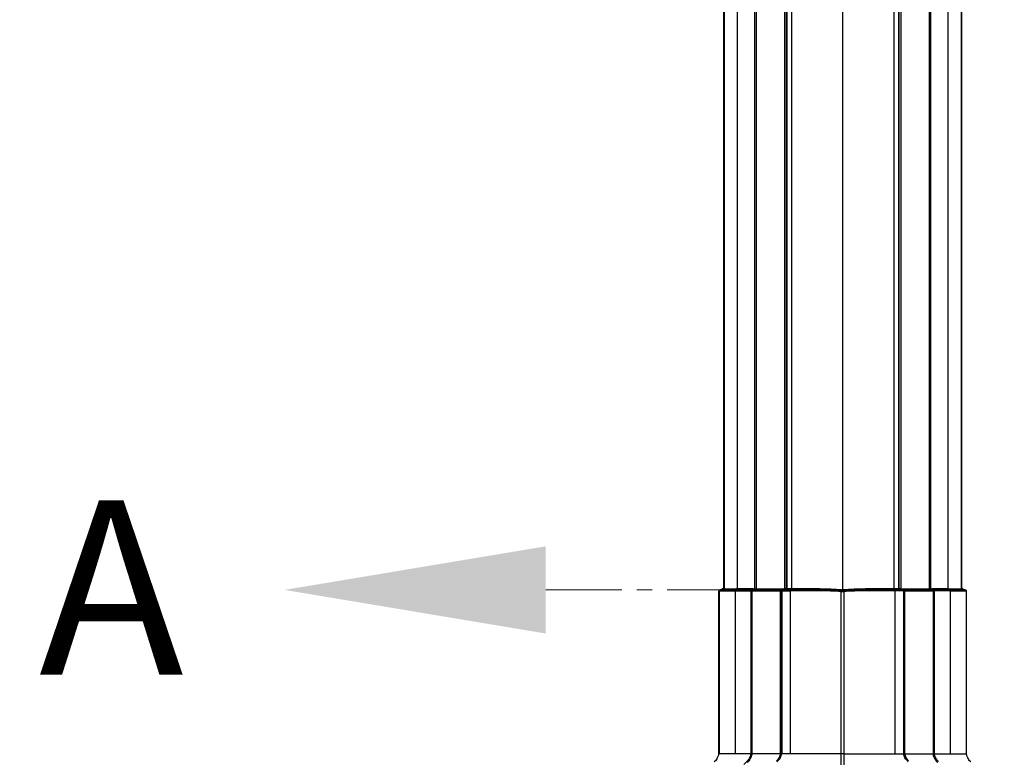
# Model space of a CAD drawing. Units: millimetres. Extents: x -23272466 to 44913, y -22484630 to 188.
# Drawn here: x -23268803 to -23268722, y -22483855 to -22483794 of the extents above; entities that cross this region are included whole.
import ezdxf

# ---------------------------------------------------------------- set-up
doc = ezdxf.new("R2010")
doc.units = ezdxf.units.MM
doc.linetypes.add('CENTER', pattern=[2, 1.25, -0.25, 0.25, -0.25])
doc.layers.get('0').update_dxf_attribs({"lineweight": 20})
doc.layers.add('KEYLITE DRAWING TEXT', color=7, linetype='Continuous', lineweight=18)
doc.layers.add('KEYLITE TROCAL', color=7, linetype='Continuous', lineweight=70, true_color=0x525252)
doc.styles.add('ROMANS', font='romans')

msp = doc.modelspace()

# ---------------------------------------------------------------- hatches: boundary and pattern name
at = {"layer": 'KEYLITE TROCAL', "lineweight": 25}
h = msp.add_hatch(dxfattribs=at)
h.set_pattern_fill('AR-SAND', color=256, scale=0.2)
h.set_pattern_definition([(37.5, (223.864, -6997.366), (-0.3200062592, 9.7882647466), [0, -7.7216, 0, -8.636, 0, -8.255]), (7.5, (223.864, -6997.366), (8.990465663, 14.3365020114), [0, -4.1656, 0, -6.9596, 0, -2.667]), (327.5, (217.615, -6997.366), (15.8198474048, 0.0287436936), [0, -2.54, 0, -9.144, 0, -11.938]), (317.5, (217.615, -6997.366), (15.2711290494, 4.458586465), [0, -1.27, 0, -5.9944, 0, -6.858])])
h.paths.add_polyline_path([(-23268633.7, -22483985.433), (-23268735.451, -22483985.433), (-23268735.451, -22484179.005), (-23268440.129, -22484179.005)])
edge = h.paths.add_edge_path()
edge.add_line((-23268862.903, -22483987.565), (-23268862.894, -22483987.571))
edge.add_line((-23268862.894, -22483987.571), (-23268862.884, -22483987.562))
edge.add_line((-23268862.884, -22483987.562), (-23268862.827, -22483987.506))
edge.add_arc((-23268863.094, -22483987.461), 0.27, 236.12497, 350.39504, ccw=False)
edge.add_line((-23268863.245, -22483987.685), (-23268865.496, -22483985.433))
edge.add_line((-23268865.496, -22483985.433), (-23268865.549, -22483985.433))
edge.add_arc((-23268852.684, -22483998.275), 18.178, 134.93489, 135.05342, ccw=False)
edge.add_line((-23268865.523, -22483985.407), (-23268867.73, -22483983.2))
edge.add_line((-23268867.73, -22483983.2), (-23268867.678, -22483983.148))
edge.add_line((-23268867.678, -22483983.148), (-23268867.517, -22483982.947))
edge.add_line((-23268867.517, -22483982.947), (-23268869.131, -22483980.52))
edge.add_line((-23268869.131, -22483980.52), (-23268869.04, -22483980.429))
edge.add_line((-23268869.04, -22483980.429), (-23268869.531, -22483979.797))
edge.add_line((-23268869.531, -22483979.797), (-23268869.201, -22483979.467))
edge.add_line((-23268869.201, -22483979.467), (-23268868.342, -22483978.516))
edge.add_line((-23268868.342, -22483978.516), (-23268867.885, -22483977.619))
edge.add_line((-23268867.885, -22483977.619), (-23268864.849, -22483974.582))
edge.add_line((-23268864.849, -22483974.582), (-23268864.849, -22483791.495))
edge.add_line((-23268864.849, -22483791.495), (-23269068.11, -22483791.495))
edge.add_line((-23269068.11, -22483791.495), (-23269068.11, -22484179.005))
edge.add_line((-23269068.11, -22484179.005), (-23268735.451, -22484179.005))
edge.add_line((-23268735.451, -22484179.005), (-23268735.451, -22483985.433))
edge.add_line((-23268735.451, -22483985.433), (-23268855.404, -22483985.433))
edge.add_line((-23268855.404, -22483985.433), (-23268857.737, -22483987.767))
edge.add_line((-23268857.737, -22483987.767), (-23268859.766, -22483989.566))
edge.add_line((-23268859.766, -22483989.566), (-23268859.612, -22483989.412))
edge.add_line((-23268859.612, -22483989.412), (-23268859.662, -22483989.436))
edge.add_line((-23268859.662, -22483989.436), (-23268859.729, -22483989.441))
edge.add_line((-23268859.729, -22483989.441), (-23268859.812, -22483989.426))
edge.add_line((-23268859.812, -22483989.426), (-23268861.623, -22483988.797))
edge.add_line((-23268861.623, -22483988.797), (-23268861.394, -22483988.568))
edge.add_line((-23268861.394, -22483988.568), (-23268862.894, -22483987.571))
edge.add_line((-23268862.894, -22483987.571), (-23268863.074, -22483987.715))
edge.add_arc((-23268862.869, -22483987.776), 0.214, 99.20986, 163.32186, ccw=False)
h.paths.add_polyline_path([(-23269068.11, -22483551.023), (-23269068.11, -22483536.677), (-23269068.11, -22483791.495), (-23268865.549, -22483791.495), (-23268865.549, -22483753.584)])

# ---------------------------------------------------------------- linework, layer by layer
at = {"color": 7, "linetype": 'Continuous', "lineweight": 25}
for p, q in [((-23268745.238, -22483747.788), (-23268745.238, -22483841.133)), ((-23268745.238, -22483747.788), (-23268745.238, -22483841.133)), ((-23268745.198, -22483747.788), (-23268745.198, -22483841.133)), ((-23268744.116, -22483747.791), (-23268744.116, -22483841.129)), ((-23268742.694, -22483747.8), (-23268742.694, -22483841.121)), ((-23268742.564, -22483747.788), (-23268742.564, -22483841.133)), ((-23268740.237, -22483747.81), (-23268740.237, -22483841.11)), ((-23268740.078, -22483747.791), (-23268740.078, -22483841.129)), ((-23268740.039, -22483747.791), (-23268740.039, -22483841.129)), ((-23268739.664, -22483747.791), (-23268739.664, -22483841.129)), ((-23268735.451, -22483747.715), (-23268735.451, -22483841.206)), ((-23268731.237, -22483747.791), (-23268731.237, -22483841.129)), ((-23268730.862, -22483747.791), (-23268730.862, -22483841.129)), ((-23268730.823, -22483747.791), (-23268730.823, -22483841.129)), ((-23268730.664, -22483747.81), (-23268730.664, -22483841.11)), ((-23268728.338, -22483747.788), (-23268728.338, -22483841.133)), ((-23268728.207, -22483747.8), (-23268728.207, -22483841.12)), ((-23268726.786, -22483747.791), (-23268726.786, -22483841.129)), ((-23268725.703, -22483747.788), (-23268725.703, -22483841.133)), ((-23268725.663, -22483841.133), (-23268725.663, -22483747.788)), ((-23268725.663, -22483747.788), (-23268725.663, -22483841.133)), ((-23268745.61, -22483841.278), (-23268745.639, -22483841.278)), ((-23268745.61, -22483841.278), (-23268745.61, -22483854.673)), ((-23268745.357, -22483841.133), (-23268745.599, -22483841.221)), ((-23268745.599, -22483841.221), (-23268745.57, -22483841.221)), ((-23268745.57, -22483841.221), (-23268745.571, -22483841.221)), ((-23268745.57, -22483841.221), (-23268745.328, -22483841.133)), ((-23268745.328, -22483841.133), (-23268745.357, -22483841.133)), ((-23268745.307, -22483841.129), (-23268745.336, -22483841.129)), ((-23268744.29, -22483841.269), (-23268744.29, -22483854.673)), ((-23268744.29, -22483841.269), (-23268742.984, -22483841.269)), ((-23268744.273, -22483841.221), (-23268744.17, -22483841.133)), ((-23268744.273, -22483841.221), (-23268742.967, -22483841.221)), ((-23268742.83, -22483841.129), (-23268744.17, -22483841.129)), ((-23268742.864, -22483841.133), (-23268744.17, -22483841.133)), ((-23268742.984, -22483854.673), (-23268742.984, -22483841.269)), ((-23268742.921, -22483841.269), (-23268742.984, -22483841.269)), ((-23268742.967, -22483841.221), (-23268742.864, -22483841.133)), ((-23268742.967, -22483841.221), (-23268742.884, -22483841.221)), ((-23268742.921, -22483841.269), (-23268742.921, -22483854.673)), ((-23268742.884, -22483841.221), (-23268742.654, -22483841.133)), ((-23268742.754, -22483841.126), (-23268742.864, -22483841.133)), ((-23268742.654, -22483841.133), (-23268742.686, -22483841.126)), ((-23268740.482, -22483841.269), (-23268740.557, -22483841.269)), ((-23268740.557, -22483854.673), (-23268740.557, -22483841.269)), ((-23268740.542, -22483841.221), (-23268740.449, -22483841.133)), ((-23268740.542, -22483841.221), (-23268740.442, -22483841.221)), ((-23268740.482, -22483841.269), (-23268740.482, -22483854.673)), ((-23268740.482, -22483841.269), (-23268740.451, -22483841.269)), ((-23268740.451, -22483841.269), (-23268740.451, -22483854.673)), ((-23268740.451, -22483841.269), (-23268739.792, -22483841.269)), ((-23268740.289, -22483841.118), (-23268740.449, -22483841.133)), ((-23268740.442, -22483841.221), (-23268740.199, -22483841.133)), ((-23268740.442, -22483841.221), (-23268740.412, -22483841.221)), ((-23268740.412, -22483841.221), (-23268740.169, -22483841.133)), ((-23268740.412, -22483841.221), (-23268739.754, -22483841.221)), ((-23268740.285, -22483841.116), (-23268740.289, -22483841.118)), ((-23268740.169, -22483841.133), (-23268740.199, -22483841.133)), ((-23268740.148, -22483841.129), (-23268740.179, -22483841.129)), ((-23268739.694, -22483841.133), (-23268740.169, -22483841.133)), ((-23268740.169, -22483841.133), (-23268740.169, -22483841.133)), ((-23268739.689, -22483841.129), (-23268740.148, -22483841.129)), ((-23268739.758, -22483841.278), (-23268739.758, -22483854.673)), ((-23268737.345, -22483841.278), (-23268739.758, -22483841.278)), ((-23268739.754, -22483841.221), (-23268739.749, -22483841.221)), ((-23268739.749, -22483841.221), (-23268739.693, -22483841.133)), ((-23268739.749, -22483841.221), (-23268737.336, -22483841.221)), ((-23268737.331, -22483841.129), (-23268739.694, -22483841.129)), ((-23268739.693, -22483841.133), (-23268739.694, -22483841.133)), ((-23268737.336, -22483841.133), (-23268739.693, -22483841.133)), ((-23268737.336, -22483841.221), (-23268737.336, -22483841.133)), ((-23268735.561, -22483854.673), (-23268735.561, -22483841.348)), ((-23268735.34, -22483841.348), (-23268735.34, -22483854.673)), ((-23268731.208, -22483841.129), (-23268733.57, -22483841.129)), ((-23268733.565, -22483841.133), (-23268733.565, -22483841.221)), ((-23268731.208, -22483841.133), (-23268733.565, -22483841.133)), ((-23268733.565, -22483841.221), (-23268731.152, -22483841.221)), ((-23268731.143, -22483841.278), (-23268733.556, -22483841.278)), ((-23268730.753, -22483841.129), (-23268731.212, -22483841.129)), ((-23268731.152, -22483841.221), (-23268731.208, -22483841.133)), ((-23268731.207, -22483841.133), (-23268731.208, -22483841.133)), ((-23268730.732, -22483841.133), (-23268731.207, -22483841.133)), ((-23268731.152, -22483841.221), (-23268731.147, -22483841.221)), ((-23268730.489, -22483841.221), (-23268731.147, -22483841.221)), ((-23268731.143, -22483841.278), (-23268731.143, -22483854.673)), ((-23268730.45, -22483841.269), (-23268731.109, -22483841.269)), ((-23268730.723, -22483841.129), (-23268730.753, -22483841.129)), ((-23268730.489, -22483841.221), (-23268730.732, -22483841.133)), ((-23268730.732, -22483841.133), (-23268730.732, -22483841.133)), ((-23268730.702, -22483841.133), (-23268730.732, -22483841.133)), ((-23268730.459, -22483841.221), (-23268730.702, -22483841.133)), ((-23268730.452, -22483841.133), (-23268730.612, -22483841.118)), ((-23268730.459, -22483841.221), (-23268730.489, -22483841.221)), ((-23268730.359, -22483841.221), (-23268730.459, -22483841.221)), ((-23268730.359, -22483841.221), (-23268730.452, -22483841.133)), ((-23268730.45, -22483841.269), (-23268730.45, -22483854.673)), ((-23268730.42, -22483841.269), (-23268730.45, -22483841.269)), ((-23268730.42, -22483854.673), (-23268730.42, -22483841.269)), ((-23268730.42, -22483841.269), (-23268730.345, -22483841.269)), ((-23268730.345, -22483841.269), (-23268730.345, -22483854.673)), ((-23268728.215, -22483841.126), (-23268728.248, -22483841.133)), ((-23268728.018, -22483841.221), (-23268728.248, -22483841.133)), ((-23268728.037, -22483841.133), (-23268728.147, -22483841.126)), ((-23268726.74, -22483841.129), (-23268728.046, -22483841.129)), ((-23268727.934, -22483841.221), (-23268728.037, -22483841.133)), ((-23268726.731, -22483841.133), (-23268728.037, -22483841.133)), ((-23268727.934, -22483841.221), (-23268728.018, -22483841.221)), ((-23268727.981, -22483854.673), (-23268727.981, -22483841.269)), ((-23268727.981, -22483841.269), (-23268727.917, -22483841.269)), ((-23268726.628, -22483841.221), (-23268727.934, -22483841.221)), ((-23268727.917, -22483841.269), (-23268727.917, -22483854.673)), ((-23268726.611, -22483841.269), (-23268727.917, -22483841.269)), ((-23268726.628, -22483841.221), (-23268726.731, -22483841.133)), ((-23268726.611, -22483841.269), (-23268726.611, -22483854.673)), ((-23268725.565, -22483841.129), (-23268725.594, -22483841.129)), ((-23268725.331, -22483841.221), (-23268725.573, -22483841.133)), ((-23268725.544, -22483841.133), (-23268725.573, -22483841.133)), ((-23268725.302, -22483841.221), (-23268725.544, -22483841.133)), ((-23268725.331, -22483841.221), (-23268725.331, -22483841.221)), ((-23268725.331, -22483841.221), (-23268725.302, -22483841.221)), ((-23268725.291, -22483841.278), (-23268725.291, -22483854.673)), ((-23268725.262, -22483841.278), (-23268725.291, -22483841.278)), ((-23268745.648, -22483841.472), (-23268745.648, -22483854.674)), ((-23268745.648, -22483841.472), (-23268745.648, -22483854.673)), ((-23268745.648, -22483841.472), (-23268745.648, -22483841.472)), ((-23268725.253, -22483854.674), (-23268725.253, -22483841.472)), ((-23268725.253, -22483854.673), (-23268725.253, -22483841.472)), ((-23268725.253, -22483841.472), (-23268725.253, -22483841.472)), ((-23268745.61, -22483854.673), (-23268745.648, -22483854.673)), ((-23268742.984, -22483854.673), (-23268744.29, -22483854.673)), ((-23268735.561, -22483854.673), (-23268739.758, -22483854.673)), ((-23268735.34, -22483854.673), (-23268735.561, -22483854.673)), ((-23268735.34, -22483854.673), (-23268731.143, -22483854.673)), ((-23268730.45, -22483854.673), (-23268730.42, -22483854.673)), ((-23268727.917, -22483854.673), (-23268726.611, -22483854.673)), ((-23268725.291, -22483854.673), (-23268725.253, -22483854.673))]:
    msp.add_line(p, q, dxfattribs=at)
at = {"color": 7, "linetype": 'Continuous', "lineweight": 25, "flags": 128}
for points in [[(-23268745.336, -22483841.129), (-23268745.343, -22483841.129), (-23268745.357, -22483841.133)], [(-23268742.748, -22483841.123), (-23268742.748, -22483841.123), (-23268742.754, -22483841.126)], [(-23268739.689, -22483841.129), (-23268739.691, -22483841.129), (-23268739.694, -22483841.133)], [(-23268737.331, -22483841.129), (-23268737.333, -22483841.129), (-23268737.336, -22483841.133)], [(-23268735.473, -22483841.205), (-23268735.475, -22483841.205), (-23268735.478, -22483841.208)], [(-23268735.428, -22483841.205), (-23268735.426, -22483841.205), (-23268735.423, -22483841.208)], [(-23268733.57, -22483841.129), (-23268733.569, -22483841.129), (-23268733.565, -22483841.133)], [(-23268728.147, -22483841.126), (-23268728.153, -22483841.123), (-23268728.153, -22483841.123)], [(-23268728.037, -22483841.133), (-23268728.043, -22483841.129), (-23268728.046, -22483841.129)], [(-23268725.544, -22483841.133), (-23268725.558, -22483841.129), (-23268725.565, -22483841.129)]]:
    msp.add_lwpolyline(points, dxfattribs=at)
at = {"color": 8, "linetype": 'Continuous', "lineweight": 25, "flags": 128}
for points in [[(-23268740.148, -22483841.129), (-23268740.155, -22483841.129), (-23268740.169, -22483841.133)], [(-23268731.212, -22483841.129), (-23268731.211, -22483841.129), (-23268731.207, -22483841.133)], [(-23268730.753, -22483841.129), (-23268730.746, -22483841.129), (-23268730.732, -22483841.133)], [(-23268726.731, -22483841.133), (-23268726.737, -22483841.129), (-23268726.74, -22483841.129)], [(-23268726.731, -22483841.133), (-23268726.737, -22483841.129), (-23268726.739, -22483841.129)]]:
    msp.add_lwpolyline(points, dxfattribs=at)
at = {"color": 7, "linetype": 'Continuous', "lineweight": 25}
for centre, radius, start, end in [((-23268745.579, -22483841.278), 0.0607, 110.01864, 180.01098), ((-23268745.549, -22483841.278), 0.0607, 110.01864, 180.01098), ((-23268744.217, -22483841.268), 0.0729, 140.55929, 181.02596), ((-23268742.911, -22483841.268), 0.0729, 140.55929, 181.02596), ((-23268742.861, -22483841.277), 0.0601, 111.96649, 172.251), ((-23268742.667, -22483841.18), 0.0568, 67.10645, 109.50044), ((-23268740.479, -22483841.267), 0.0777, 143.86576, 181.2983), ((-23268740.422, -22483841.278), 0.0607, 110.03158, 171.08581), ((-23268740.391, -22483841.278), 0.0607, 110.00273, 171.07311), ((-23268740.187, -22483841.175), 0.0604, 18.3251, 108.29294), ((-23268737.212, -22483841.27), 0.134, 158.48602, 183.46273), ((-23268735.425, -22483841.35), 0.136, 154.20451, 179.15618), ((-23268735.476, -22483841.35), 0.136, 0.84382, 25.79549), ((-23268733.69, -22483841.27), 0.134, 356.53727, 21.51398), ((-23268730.51, -22483841.278), 0.0605, 8.84751, 70.03511), ((-23268730.48, -22483841.278), 0.0607, 8.91419, 69.96842), ((-23268730.422, -22483841.267), 0.0777, 358.7017, 36.13424), ((-23268728.234, -22483841.179), 0.0563, 70.31148, 112.2999), ((-23268728.04, -22483841.277), 0.0601, 7.749, 68.03351), ((-23268727.99, -22483841.268), 0.0729, 358.97404, 39.44071), ((-23268726.684, -22483841.268), 0.0729, 358.97404, 39.44071), ((-23268725.323, -22483841.278), 0.0607, 359.98902, 69.98136)]:
    msp.add_arc(centre, radius, start, end, dxfattribs=at)
at = {"color": 8, "linetype": 'Continuous', "lineweight": 25}
msp.add_arc((-23268730.714, -22483841.176), 0.0609, 71.88955, 129.70277, dxfattribs=at)
at = {"color": 7, "linetype": 'Continuous', "lineweight": 25}
for centre, major_axis, ratio, start_param, end_param in [((-23268745.639, -22483841.472), (0, -0.194), 0.043549, 3.141593, 4.712389), ((-23268735.464, -22483867.047), (11.346, -23.634), 0.905144, 2.657918, 2.731674), ((-23268735.451, -22483866.959), (11.386, -23.679), 0.905431, 2.654555, 2.731156), ((-23268735.451, -22483867.047), (11.386, -23.679), 0.905431, 2.657401, 2.731156), ((-23268735.451, -22483866.959), (-11.386, -23.679), 0.905431, 3.552029, 3.62863), ((-23268735.451, -22483867.047), (-11.386, -23.679), 0.905431, 3.552029, 3.625784), ((-23268735.437, -22483867.047), (-11.346, -23.634), 0.905144, 3.551512, 3.625267), ((-23268725.262, -22483841.472), (0, -0.194), 0.043549, 1.570796, 3.141593)]:
    msp.add_ellipse(centre, major_axis=major_axis, ratio=ratio, start_param=start_param, end_param=end_param, dxfattribs=at)
for points, knots in [([(-23268745.592, -22483841.22), (-23268745.595, -22483841.22), (-23268745.604, -22483841.221), (-23268745.611, -22483841.227), (-23268745.616, -22483841.23)], [0, 0, 0, 0, 0.333685, 1, 1, 1, 1]), ([(-23268745.576, -22483841.27), (-23268745.584, -22483841.272), (-23268745.601, -22483841.277), (-23268745.607, -22483841.278), (-23268745.61, -22483841.278)], [0, 0, 0, 0, 0.491511, 1, 1, 1, 1]), ([(-23268745.571, -22483841.221), (-23268745.572, -22483841.222), (-23268745.578, -22483841.224), (-23268745.598, -22483841.243), (-23268745.599, -22483841.27), (-23268745.587, -22483841.27), (-23268745.578, -22483841.27), (-23268745.576, -22483841.27)], [0, 0, 0, 0, 0.097254, 0.287756, 0.477297, 0.917114, 1, 1, 1, 1]), ([(-23268745.576, -22483841.27), (-23268745.566, -22483841.27), (-23268745.543, -22483841.269), (-23268745.49, -22483841.268), (-23268745.42, -22483841.268), (-23268745.312, -22483841.269), (-23268745.154, -22483841.269), (-23268744.96, -22483841.268), (-23268744.812, -22483841.269), (-23268744.672, -22483841.27), (-23268744.513, -22483841.269), (-23268744.363, -22483841.269), (-23268744.29, -22483841.269)], [0, 0, 0, 0, 0.059792, 0.142127, 0.224451, 0.302284, 0.458263, 0.614145, 0.714207, 0.746556, 0.87612, 1, 1, 1, 1]), ([(-23268745.571, -22483841.221), (-23268745.53, -22483841.221), (-23268745.45, -22483841.221), (-23268745.086, -22483841.221), (-23268744.692, -22483841.221), (-23268744.413, -22483841.221), (-23268744.273, -22483841.221)], [0, 0, 0, 0, 0.285197, 0.564933, 0.78291, 1, 1, 1, 1]), ([(-23268744.17, -22483841.133), (-23268744.311, -22483841.133), (-23268744.594, -22483841.133), (-23268744.892, -22483841.133), (-23268745.049, -22483841.133), (-23268745.137, -22483841.133), (-23268745.259, -22483841.133), (-23268745.299, -22483841.133), (-23268745.328, -22483841.133)], [0, 0, 0, 0, 0.249513, 0.499582, 0.624232, 0.645713, 0.74995, 1, 1, 1, 1]), ([(-23268744.17, -22483841.133), (-23268744.17, -22483841.133), (-23268744.17, -22483841.133), (-23268744.17, -22483841.133), (-23268744.17, -22483841.133)], [0, 0, 0, 0, 0.044364, 1, 1, 1, 1]), ([(-23268742.921, -22483841.269), (-23268742.907, -22483841.269), (-23268742.866, -22483841.269), (-23268742.81, -22483841.27), (-23268742.764, -22483841.271), (-23268742.742, -22483841.271), (-23268742.675, -22483841.27), (-23268742.546, -22483841.269), (-23268742.35, -22483841.269), (-23268742.133, -22483841.269), (-23268741.899, -22483841.269), (-23268741.649, -22483841.268), (-23268741.449, -22483841.268), (-23268741.315, -22483841.269), (-23268741.26, -22483841.269), (-23268741.223, -22483841.269), (-23268741.172, -22483841.269), (-23268741, -22483841.269), (-23268740.787, -22483841.269), (-23268740.602, -22483841.269), (-23268740.557, -22483841.269)], [0, 0, 0, 0, 0.035934, 0.106525, 0.119888, 0.125852, 0.149698, 0.245199, 0.340675, 0.436132, 0.531586, 0.627026, 0.722461, 0.749111, 0.768238, 0.779497, 0.78791, 0.821553, 0.956276, 1, 1, 1, 1]), ([(-23268742.884, -22483841.221), (-23268742.801, -22483841.221), (-23268742.636, -22483841.221), (-23268742.249, -22483841.221), (-23268741.773, -22483841.221), (-23268741.205, -22483841.221), (-23268740.763, -22483841.221), (-23268740.542, -22483841.221)], [0, 0, 0, 0, 0.18856, 0.375733, 0.562151, 0.781209, 1, 1, 1, 1]), ([(-23268742.686, -22483841.126), (-23268742.691, -22483841.125), (-23268742.701, -22483841.122), (-23268742.727, -22483841.123), (-23268742.747, -22483841.125), (-23268742.754, -22483841.126)], [0, 0, 0, 0, 0.385036, 0.769473, 1, 1, 1, 1]), ([(-23268742.645, -22483841.129), (-23268742.649, -22483841.127), (-23268742.659, -22483841.121), (-23268742.684, -22483841.119), (-23268742.714, -22483841.119), (-23268742.742, -22483841.122), (-23268742.748, -22483841.123)], [0, 0, 0, 0, 0.107964, 0.312419, 0.864377, 1, 1, 1, 1]), ([(-23268740.449, -22483841.133), (-23268740.449, -22483841.133), (-23268740.449, -22483841.133), (-23268741.206, -22483841.133), (-23268741.659, -22483841.133), (-23268742.258, -22483841.133), (-23268742.484, -22483841.133), (-23268742.654, -22483841.133), (-23268742.654, -22483841.133), (-23268742.654, -22483841.133)], [0, 0, 0, 0, 0.000002, 0.228828, 0.461537, 0.693889, 0.965326, 0.999995, 1, 1, 1, 1]), ([(-23268740.206, -22483841.118), (-23268740.208, -22483841.116), (-23268740.211, -22483841.112), (-23268740.234, -22483841.112), (-23268740.262, -22483841.114), (-23268740.282, -22483841.117), (-23268740.289, -22483841.118)], [0, 0, 0, 0, 0.280176, 0.559513, 0.836592, 1, 1, 1, 1]), ([(-23268740.145, -22483841.132), (-23268740.148, -22483841.129), (-23268740.155, -22483841.121), (-23268740.17, -22483841.114), (-23268740.188, -22483841.109), (-23268740.214, -22483841.108), (-23268740.247, -22483841.11), (-23268740.276, -22483841.114), (-23268740.285, -22483841.116)], [0, 0, 0, 0, 0.07623, 0.184523, 0.304775, 0.49274, 0.851941, 1, 1, 1, 1]), ([(-23268740.199, -22483841.133), (-23268740.201, -22483841.131), (-23268740.203, -22483841.13), (-23268740.205, -22483841.121), (-23268740.206, -22483841.118)], [0, 0, 0, 0, 0.667778, 1, 1, 1, 1]), ([(-23268739.792, -22483841.269), (-23268739.791, -22483841.262), (-23268739.789, -22483841.249), (-23268739.783, -22483841.235), (-23268739.776, -22483841.227), (-23268739.768, -22483841.223), (-23268739.761, -22483841.222), (-23268739.756, -22483841.221), (-23268739.754, -22483841.221)], [0, 0, 0, 0, 0.269693, 0.539572, 0.694125, 0.807429, 0.92166, 1, 1, 1, 1]), ([(-23268739.758, -22483841.278), (-23268739.759, -22483841.278), (-23268739.77, -22483841.275), (-23268739.782, -22483841.272), (-23268739.792, -22483841.269)], [0, 0, 0, 0, 0.080705, 1, 1, 1, 1]), ([(-23268735.34, -22483841.348), (-23268735.362, -22483841.349), (-23268735.435, -22483841.354), (-23268735.509, -22483841.35), (-23268735.561, -22483841.348)], [0, 0, 0, 0, 0.301386, 1, 1, 1, 1]), ([(-23268735.547, -22483841.291), (-23268735.502, -22483841.293), (-23268735.437, -22483841.296), (-23268735.373, -22483841.292), (-23268735.354, -22483841.291)], [0, 0, 0, 0, 0.69859, 1, 1, 1, 1]), ([(-23268735.423, -22483841.208), (-23268735.436, -22483841.209), (-23268735.454, -22483841.21), (-23268735.473, -22483841.208), (-23268735.478, -22483841.208)], [0, 0, 0, 0, 0.696871, 1, 1, 1, 1]), ([(-23268735.422, -22483841.204), (-23268735.427, -22483841.205), (-23268735.442, -22483841.206), (-23268735.461, -22483841.206), (-23268735.471, -22483841.205), (-23268735.473, -22483841.205)], [0, 0, 0, 0, 0.336662, 0.894549, 1, 1, 1, 1]), ([(-23268731.147, -22483841.221), (-23268731.144, -22483841.221), (-23268731.138, -22483841.222), (-23268731.13, -22483841.225), (-23268731.122, -22483841.23), (-23268731.116, -22483841.24), (-23268731.112, -22483841.254), (-23268731.11, -22483841.264), (-23268731.109, -22483841.269)], [0, 0, 0, 0, 0.115817, 0.23222, 0.364959, 0.580367, 0.808306, 1, 1, 1, 1]), ([(-23268731.109, -22483841.269), (-23268731.119, -22483841.272), (-23268731.131, -22483841.275), (-23268731.142, -22483841.278), (-23268731.143, -22483841.278)], [0, 0, 0, 0, 0.919235, 1, 1, 1, 1]), ([(-23268730.623, -22483841.115), (-23268730.631, -22483841.114), (-23268730.658, -22483841.109), (-23268730.69, -22483841.108), (-23268730.716, -22483841.11), (-23268730.737, -22483841.116), (-23268730.747, -22483841.124), (-23268730.75, -22483841.126)], [0, 0, 0, 0, 0.154807, 0.516722, 0.757836, 0.911859, 1, 1, 1, 1]), ([(-23268730.695, -22483841.118), (-23268730.697, -22483841.123), (-23268730.698, -22483841.131), (-23268730.701, -22483841.132), (-23268730.702, -22483841.133)], [0, 0, 0, 0, 0.667402, 1, 1, 1, 1]), ([(-23268730.612, -22483841.118), (-23268730.625, -22483841.116), (-23268730.65, -22483841.113), (-23268730.678, -22483841.112), (-23268730.693, -22483841.114), (-23268730.695, -22483841.117), (-23268730.695, -22483841.118)], [0, 0, 0, 0, 0.280538, 0.560182, 0.837268, 1, 1, 1, 1]), ([(-23268728.248, -22483841.133), (-23268728.248, -22483841.133), (-23268728.248, -22483841.133), (-23268728.587, -22483841.133), (-23268728.97, -22483841.133), (-23268729.576, -22483841.133), (-23268729.9, -22483841.133), (-23268730.452, -22483841.133), (-23268730.452, -22483841.133), (-23268730.452, -22483841.133)], [0, 0, 0, 0, 0.000005, 0.245195, 0.439974, 0.63502, 0.937941, 0.999998, 1, 1, 1, 1]), ([(-23268728.018, -22483841.221), (-23268728.1, -22483841.221), (-23268728.265, -22483841.221), (-23268728.652, -22483841.221), (-23268729.128, -22483841.221), (-23268729.696, -22483841.221), (-23268730.138, -22483841.221), (-23268730.359, -22483841.221)], [0, 0, 0, 0, 0.188578, 0.375756, 0.562164, 0.781218, 1, 1, 1, 1]), ([(-23268730.345, -22483841.269), (-23268730.333, -22483841.269), (-23268730.314, -22483841.269), (-23268730.263, -22483841.269), (-23268730.096, -22483841.269), (-23268729.816, -22483841.269), (-23268729.461, -22483841.268), (-23268729.216, -22483841.268), (-23268729.074, -22483841.269), (-23268729.03, -22483841.269), (-23268728.999, -22483841.269), (-23268728.976, -22483841.269), (-23268728.937, -22483841.269), (-23268728.807, -22483841.269), (-23268728.596, -22483841.269), (-23268728.347, -22483841.269), (-23268728.132, -22483841.271), (-23268728.031, -22483841.27), (-23268727.981, -22483841.269)], [0, 0, 0, 0, 0.010788, 0.01851, 0.04941, 0.173102, 0.296792, 0.420498, 0.443305, 0.460702, 0.4716, 0.480416, 0.487908, 0.517882, 0.637921, 0.757985, 0.878422, 1, 1, 1, 1]), ([(-23268728.154, -22483841.123), (-23268728.161, -22483841.122), (-23268728.188, -22483841.119), (-23268728.219, -22483841.12), (-23268728.242, -22483841.121), (-23268728.254, -22483841.127), (-23268728.255, -22483841.128)], [0, 0, 0, 0, 0.188011, 0.64935, 0.942711, 1, 1, 1, 1]), ([(-23268728.147, -22483841.126), (-23268728.159, -22483841.125), (-23268728.183, -22483841.122), (-23268728.206, -22483841.123), (-23268728.213, -22483841.125), (-23268728.215, -22483841.126)], [0, 0, 0, 0, 0.384442, 0.768648, 1, 1, 1, 1]), ([(-23268726.731, -22483841.133), (-23268726.731, -22483841.133), (-23268726.731, -22483841.133), (-23268726.731, -22483841.133), (-23268726.731, -22483841.133)], [0, 0, 0, 0, 0.955636, 1, 1, 1, 1]), ([(-23268725.573, -22483841.133), (-23268725.573, -22483841.133), (-23268725.573, -22483841.133), (-23268725.601, -22483841.133), (-23268725.734, -22483841.133), (-23268726.108, -22483841.133), (-23268726.502, -22483841.133), (-23268726.731, -22483841.133)], [0, 0, 0, 0, 0.000008, 0.076503, 0.292002, 0.590321, 1, 1, 1, 1]), ([(-23268725.331, -22483841.221), (-23268725.371, -22483841.221), (-23268725.451, -22483841.221), (-23268725.815, -22483841.221), (-23268726.209, -22483841.221), (-23268726.488, -22483841.221), (-23268726.628, -22483841.221)], [0, 0, 0, 0, 0.285254, 0.564987, 0.782937, 1, 1, 1, 1]), ([(-23268726.611, -22483841.269), (-23268726.591, -22483841.269), (-23268726.555, -22483841.269), (-23268726.502, -22483841.269), (-23268726.452, -22483841.269), (-23268726.401, -22483841.269), (-23268726.349, -22483841.269), (-23268726.302, -22483841.27), (-23268726.264, -22483841.27), (-23268726.211, -22483841.27), (-23268726.109, -22483841.269), (-23268725.958, -22483841.268), (-23268725.792, -22483841.269), (-23268725.642, -22483841.269), (-23268725.513, -22483841.269), (-23268725.407, -22483841.267), (-23268725.35, -22483841.27), (-23268725.311, -22483841.27), (-23268725.302, -22483841.27), (-23268725.294, -22483841.269)], [0, 0, 0, 0, 0.030186, 0.055779, 0.080807, 0.107566, 0.136258, 0.16362, 0.184664, 0.197857, 0.250645, 0.356303, 0.461978, 0.567669, 0.673393, 0.779163, 0.884994, 0.909357, 1, 1, 1, 1]), ([(-23268725.573, -22483841.133), (-23268725.578, -22483841.131), (-23268725.585, -22483841.129), (-23268725.592, -22483841.129), (-23268725.594, -22483841.129)], [0, 0, 0, 0, 0.687699, 1, 1, 1, 1]), ([(-23268725.294, -22483841.269), (-23268725.295, -22483841.262), (-23268725.299, -22483841.249), (-23268725.31, -22483841.235), (-23268725.32, -22483841.227), (-23268725.326, -22483841.223), (-23268725.33, -22483841.222), (-23268725.33, -22483841.221), (-23268725.331, -22483841.221)], [0, 0, 0, 0, 0.259067, 0.518323, 0.667294, 0.784819, 0.902634, 1, 1, 1, 1]), ([(-23268725.285, -22483841.231), (-23268725.29, -22483841.227), (-23268725.301, -22483841.219), (-23268725.315, -22483841.218), (-23268725.322, -22483841.217)], [0, 0, 0, 0, 0.422055, 1, 1, 1, 1]), ([(-23268725.291, -22483841.278), (-23268725.291, -22483841.278), (-23268725.292, -22483841.275), (-23268725.293, -22483841.272), (-23268725.294, -22483841.269)], [0, 0, 0, 0, 0.082967, 1, 1, 1, 1]), ([(-23268745.648, -22483854.673), (-23268745.648, -22483854.673), (-23268745.648, -22483854.714), (-23268745.664, -22483854.84), (-23268745.78, -22483855.067), (-23268745.864, -22483855.247), (-23268746.015, -22483855.341), (-23268746.015, -22483855.356), (-23268746.015, -22483855.356)], [0, 0, 0, 0, 0.000018, 0.148704, 0.459553, 0.926005, 0.999988, 1, 1, 1, 1]), ([(-23268744.29, -22483854.673), (-23268744.462, -22483854.673), (-23268744.801, -22483854.673), (-23268745.21, -22483854.673), (-23268745.522, -22483854.673), (-23268745.581, -22483854.673), (-23268745.61, -22483854.673)], [0, 0, 0, 0, 0.262435, 0.517922, 0.762991, 1, 1, 1, 1]), ([(-23268743.572, -22483855.563), (-23268743.464, -22483855.46), (-23268743.321, -22483855.323), (-23268743.185, -22483855.159), (-23268743.088, -22483855.023), (-23268743.008, -22483854.874), (-23268742.984, -22483854.719), (-23268742.984, -22483854.673), (-23268742.984, -22483854.673)], [0, 0, 0, 0, 0.416236, 0.554435, 0.589451, 0.876416, 0.999987, 1, 1, 1, 1]), ([(-23268742.921, -22483854.673), (-23268742.921, -22483854.673), (-23268742.921, -22483854.728), (-23268742.946, -22483854.901), (-23268743.032, -22483855.073), (-23268743.161, -22483855.249), (-23268743.202, -22483855.372), (-23268743.291, -22483855.394), (-23268743.291, -22483855.394)], [0, 0, 0, 0, 0.000017, 0.194433, 0.617462, 0.667565, 0.999964, 1, 1, 1, 1]), ([(-23268742.921, -22483854.673), (-23268742.924, -22483854.673), (-23268742.93, -22483854.673), (-23268742.945, -22483854.673), (-23268742.963, -22483854.673), (-23268742.977, -22483854.673), (-23268742.984, -22483854.673)], [0, 0, 0, 0, 0.250027, 0.500122, 0.750152, 1, 1, 1, 1]), ([(-23268740.557, -22483854.673), (-23268740.794, -22483854.673), (-23268741.32, -22483854.673), (-23268742.022, -22483854.673), (-23268742.604, -22483854.673), (-23268742.823, -22483854.673), (-23268742.921, -22483854.673)], [0, 0, 0, 0, 0.232556, 0.51596, 0.785631, 1, 1, 1, 1]), ([(-23268740.883, -22483855.27), (-23268740.828, -22483855.209), (-23268740.71, -22483855.079), (-23268740.593, -22483854.876), (-23268740.557, -22483854.726), (-23268740.557, -22483854.673), (-23268740.557, -22483854.673)], [0, 0, 0, 0, 0.360198, 0.777104, 0.99998, 1, 1, 1, 1]), ([(-23268740.482, -22483854.673), (-23268740.482, -22483854.673), (-23268740.482, -22483854.739), (-23268740.529, -22483854.915), (-23268740.621, -22483855.147), (-23268740.846, -22483855.291), (-23268740.846, -22483855.356), (-23268740.846, -22483855.356)], [0, 0, 0, 0, 0.000018, 0.247919, 0.658524, 0.999987, 1, 1, 1, 1]), ([(-23268740.482, -22483854.673), (-23268740.483, -22483854.673), (-23268740.486, -22483854.673), (-23268740.502, -22483854.673), (-23268740.526, -22483854.673), (-23268740.546, -22483854.673), (-23268740.557, -22483854.673)], [0, 0, 0, 0, 0.250024, 0.50007, 0.749971, 1, 1, 1, 1]), ([(-23268740.451, -22483854.673), (-23268740.452, -22483854.673), (-23268740.454, -22483854.673), (-23268740.464, -22483854.673), (-23268740.473, -22483854.673), (-23268740.482, -22483854.673)], [0, 0, 0, 0, 0.082488, 0.164266, 1, 1, 1, 1]), ([(-23268739.758, -22483854.673), (-23268739.85, -22483854.673), (-23268740.035, -22483854.673), (-23268740.255, -22483854.673), (-23268740.41, -22483854.673), (-23268740.438, -22483854.673), (-23268740.451, -22483854.673)], [0, 0, 0, 0, 0.249993, 0.500002, 0.749996, 1, 1, 1, 1]), ([(-23268735.558, -22483855.736), (-23268735.558, -22483855.736), (-23268735.558, -22483855.672), (-23268735.56, -22483855.5), (-23268735.56, -22483855.207), (-23268735.561, -22483854.916), (-23268735.561, -22483854.737), (-23268735.561, -22483854.673)], [0, 0, 0, 0, 0.000014, 0.179031, 0.498976, 0.821347, 1, 1, 1, 1]), ([(-23268735.34, -22483854.673), (-23268735.34, -22483854.673), (-23268735.34, -22483854.737), (-23268735.341, -22483854.916), (-23268735.341, -22483855.207), (-23268735.341, -22483855.5), (-23268735.343, -22483855.672), (-23268735.343, -22483855.736), (-23268735.343, -22483855.736)], [0, 0, 0, 0, 0.000014, 0.178653, 0.501024, 0.820969, 0.999986, 1, 1, 1, 1]), ([(-23268731.143, -22483854.673), (-23268731.051, -22483854.673), (-23268730.866, -22483854.673), (-23268730.646, -22483854.673), (-23268730.491, -22483854.673), (-23268730.464, -22483854.673), (-23268730.45, -22483854.673)], [0, 0, 0, 0, 0.249994, 0.500004, 0.749999, 1, 1, 1, 1]), ([(-23268730.055, -22483855.356), (-23268730.055, -22483855.356), (-23268730.055, -22483855.291), (-23268730.28, -22483855.147), (-23268730.373, -22483854.915), (-23268730.42, -22483854.739), (-23268730.42, -22483854.673), (-23268730.42, -22483854.673)], [0, 0, 0, 0, 0.000013, 0.341476, 0.752081, 0.999982, 1, 1, 1, 1]), ([(-23268730.345, -22483854.673), (-23268730.355, -22483854.673), (-23268730.375, -22483854.673), (-23268730.399, -22483854.673), (-23268730.415, -22483854.673), (-23268730.418, -22483854.673), (-23268730.42, -22483854.673)], [0, 0, 0, 0, 0.250029, 0.49993, 0.749976, 1, 1, 1, 1]), ([(-23268730.345, -22483854.673), (-23268730.345, -22483854.673), (-23268730.345, -22483854.726), (-23268730.308, -22483854.876), (-23268730.191, -22483855.079), (-23268730.073, -22483855.209), (-23268730.018, -22483855.27)], [0, 0, 0, 0, 0.00002, 0.222896, 0.639802, 1, 1, 1, 1]), ([(-23268730.345, -22483854.673), (-23268730.107, -22483854.673), (-23268729.582, -22483854.673), (-23268728.88, -22483854.673), (-23268728.298, -22483854.673), (-23268728.078, -22483854.673), (-23268727.981, -22483854.673)], [0, 0, 0, 0, 0.232556, 0.51596, 0.785631, 1, 1, 1, 1]), ([(-23268727.61, -22483855.394), (-23268727.61, -22483855.394), (-23268727.697, -22483855.373), (-23268727.796, -22483855.14), (-23268727.954, -22483854.924), (-23268727.981, -22483854.73), (-23268727.981, -22483854.673), (-23268727.981, -22483854.673)], [0, 0, 0, 0, 0.000036, 0.325409, 0.797674, 0.999983, 1, 1, 1, 1]), ([(-23268727.917, -22483854.673), (-23268727.924, -22483854.673), (-23268727.939, -22483854.673), (-23268727.956, -22483854.673), (-23268727.971, -22483854.673), (-23268727.977, -22483854.673), (-23268727.981, -22483854.673)], [0, 0, 0, 0, 0.249848, 0.499878, 0.749973, 1, 1, 1, 1]), ([(-23268727.917, -22483854.673), (-23268727.917, -22483854.673), (-23268727.917, -22483854.721), (-23268727.89, -22483854.891), (-23268727.762, -22483855.115), (-23268727.628, -22483855.26), (-23268727.572, -22483855.321)], [0, 0, 0, 0, 0.000019, 0.189087, 0.661746, 1, 1, 1, 1]), ([(-23268726.611, -22483854.673), (-23268726.439, -22483854.673), (-23268726.1, -22483854.673), (-23268725.691, -22483854.673), (-23268725.38, -22483854.673), (-23268725.32, -22483854.673), (-23268725.291, -22483854.673)], [0, 0, 0, 0, 0.262435, 0.517922, 0.762991, 1, 1, 1, 1]), ([(-23268724.886, -22483855.356), (-23268724.886, -22483855.356), (-23268724.886, -22483855.343), (-23268725.036, -22483855.249), (-23268725.12, -22483855.069), (-23268725.237, -22483854.84), (-23268725.253, -22483854.714), (-23268725.253, -22483854.673), (-23268725.253, -22483854.673)], [0, 0, 0, 0, 0.000012, 0.064288, 0.540409, 0.849932, 0.999982, 1, 1, 1, 1])]:
    msp.add_open_spline(points, degree=3, knots=knots, dxfattribs=at)
at = {"layer": 'KEYLITE DRAWING TEXT', "linetype": 'CENTER', "ltscale": 5}
for p, q in [((-23268759.869, -22483841.206), (-23268735.451, -22483841.206)), ((-23268735.462, -22484226.228), (-23268735.561, -22483841.206))]:
    msp.add_line(p, q, dxfattribs=at)
at = {"layer": 'KEYLITE DRAWING TEXT', "ltscale": 0.5}
msp.add_solid([(-23268759.869, -22483837.622), (-23268759.869, -22483844.79), (-23268781.373, -22483841.206)], dxfattribs=at)

# ---------------------------------------------------------------- texts
at = {"layer": 'KEYLITE DRAWING TEXT', "ltscale": 0.5, "style": 'ROMANS'}
msp.add_text('A', height=14.336, dxfattribs=at).set_placement((-23268801.554, -22483848.171))

doc.saveas('drawing.dxf')
